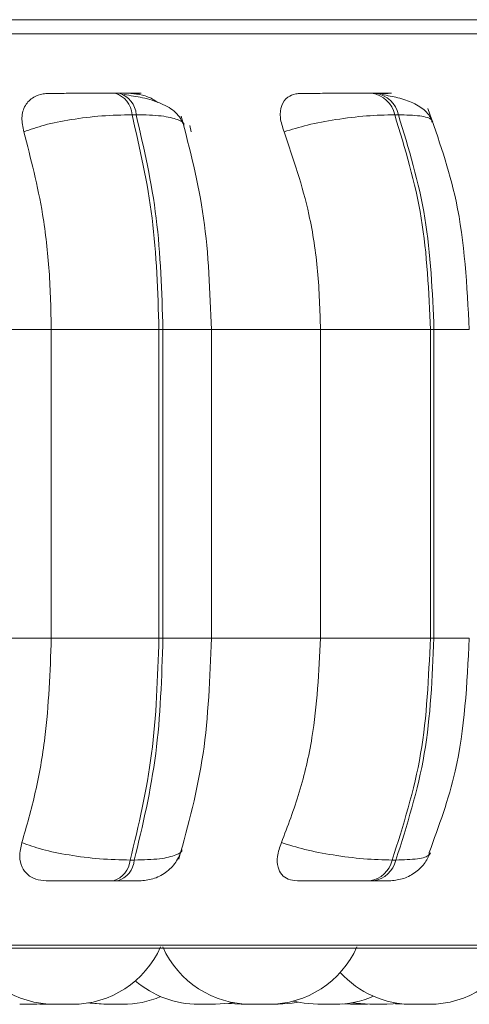
# Model space of a CAD drawing. Units: millimetres. Extents: x 470 to 882, y 3 to 283.
# Drawn here: x 778 to 779, y 178 to 179 of the extents above; entities that cross this region are included whole.
import ezdxf

# ---------------------------------------------------------------- set-up
doc = ezdxf.new("R2010")
doc.units = ezdxf.units.MM

msp = doc.modelspace()

# ---------------------------------------------------------------- linework, layer by layer
at = {"color": 7, "linetype": 'Continuous', "lineweight": 15}
for p, q in [((785.97232, 179.10752), (744.75232, 179.10752)), ((797.64232, 179.10752), (778.52232, 179.10752)), ((778.27372, 179.04083), (778.26996, 179.04083)), ((778.50628, 179.04083), (778.50291, 179.04083)), ((778.28922, 179.02135), (778.28546, 179.02135)), ((778.52686, 179.02135), (778.52349, 179.02135)), ((778.33774, 179.01145), (778.33899, 179.00582)), ((778.10168, 178.82636), (778.21228, 178.82636)), ((778.21228, 178.54636), (778.21228, 178.82636)), ((778.21228, 178.82636), (778.30983, 178.82636)), ((778.30983, 178.54636), (778.30983, 178.82636)), ((778.30983, 178.82636), (778.31349, 178.82636)), ((778.31349, 178.82636), (778.31349, 178.54636)), ((778.35504, 178.82636), (778.45627, 178.82636)), ((778.35736, 178.54636), (778.35736, 178.82636)), ((778.45627, 178.54636), (778.45627, 178.82636)), ((778.45627, 178.82636), (778.55582, 178.82636)), ((778.55582, 178.54636), (778.55582, 178.82636)), ((778.55582, 178.82636), (778.55911, 178.82636)), ((778.55911, 178.82636), (778.55911, 178.54636)), ((778.10168, 178.54636), (778.21228, 178.54636)), ((778.21228, 178.54636), (778.30983, 178.54636)), ((778.30983, 178.54636), (778.31349, 178.54636)), ((778.35504, 178.54636), (778.45627, 178.54636)), ((778.45627, 178.54636), (778.55582, 178.54636)), ((778.55582, 178.54636), (778.55911, 178.54636)), ((778.28376, 178.34518), (778.28752, 178.34518)), ((778.52123, 178.34518), (778.5246, 178.34518)), ((778.26843, 178.32636), (778.2722, 178.32636)), ((778.50088, 178.32636), (778.50426, 178.32636)), ((776.1341, 178.26541), (778.9901, 178.26541)), ((778.19902, 178.21436), (778.20733, 178.21475)), ((778.20188, 178.2144), (778.20474, 178.21436)), ((778.21571, 178.21436), (778.21575, 178.21436)), ((778.2161, 178.21436), (778.21694, 178.21436)), ((778.37276, 178.21513), (778.38437, 178.21436)), ((778.47637, 178.21464), (778.48336, 178.21436)), ((778.51632, 178.21436), (778.52785, 178.21512)), ((778.52421, 178.21471), (778.5321, 178.21436))]:
    msp.add_line(p, q, dxfattribs=at)
at = {"color": 8, "linetype": 'Continuous', "lineweight": 15}
for p, q in [((776.76656, 179.09458), (779.01663, 179.09458)), ((778.31349, 178.82636), (778.35736, 178.82636)), ((778.55911, 178.82636), (778.59113, 178.82636)), ((778.31349, 178.54636), (778.35736, 178.54636)), ((778.55911, 178.54636), (778.59113, 178.54636)), ((776.77567, 178.26801), (778.99997, 178.26801))]:
    msp.add_line(p, q, dxfattribs=at)
at = {"color": 7, "linetype": 'Continuous', "lineweight": 15, "flags": 128}
for points in [[(778.24551, 178.21556), (778.2474, 178.21526), (778.26, 178.21436)], [(778.24629, 178.21569), (778.24895, 178.21526), (778.26155, 178.21436)], [(778.36116, 178.21436), (778.37376, 178.21526), (778.37739, 178.21587)], [(778.41792, 178.21436), (778.43052, 178.21526), (778.43595, 178.21623)], [(778.4315, 178.21728), (778.44139, 178.21526), (778.45398, 178.21436)], [(778.48515, 178.21578), (778.48832, 178.21526), (778.50092, 178.21436)]]:
    msp.add_lwpolyline(points, dxfattribs=at)
at = {"color": 7, "linetype": 'Continuous', "lineweight": 15}
for centre, radius, start, end in [((778.26365, 179.01988), 0.02186, 3.87837, 73.41412), ((778.26741, 179.01988), 0.02186, 3.87836, 73.41411), ((778.49909, 179.01615), 0.02496, 12.03273, 81.40304), ((778.50245, 179.01615), 0.02496, 12.03271, 81.40304), ((778.26234, 178.34697), 0.02149, 286.47421, 355.23316), ((778.2661, 178.34697), 0.02149, 286.47421, 355.23314), ((778.49719, 178.35076), 0.02468, 278.60462, 346.93876), ((778.50056, 178.35076), 0.02468, 278.60462, 346.93874), ((778.21562, 178.30236), 0.088, 204.14774, 270), ((778.23102, 178.30236), 0.088, 270, 335.85226), ((778.39362, 178.30236), 0.088, 204.14774, 270), ((778.40902, 178.30236), 0.088, 270, 335.85226), ((778.55477, 178.30236), 0.088, 270, 335.85226), ((778.53937, 178.30236), 0.088, 222.21371, 270), ((778.34576, 178.30236), 0.088, 229.31369, 270), ((778.27695, 178.30236), 0.088, 270, 293.0135), ((778.46939, 178.30236), 0.088, 270, 293.43166)]:
    msp.add_arc(centre, radius, start, end, dxfattribs=at)
for points, knots in [([(778.18739, 179.00582), (778.18647, 179.01017), (778.18465, 179.01888), (778.18793, 179.02998), (778.19504, 179.03726), (778.20316, 179.04029), (778.2082, 179.04054), (778.2099, 179.04062)], [0, 0, 0, 0, 0.247972, 0.496314, 0.73292, 0.910158, 1, 1, 1, 1]), ([(778.2099, 179.04062), (778.21263, 179.04064), (778.21807, 179.04069), (778.23051, 179.04075), (778.24209, 179.04079), (778.25151, 179.04081), (778.2611, 179.04083), (778.26698, 179.04083), (778.26989, 179.04083)], [0, 0, 0, 0, 0.2499458, 0.4992716, 0.6266371, 0.7498929, 0.8759208, 1, 1, 1, 1]), ([(778.28437, 179.04062), (778.28739, 179.04064), (778.29342, 179.04069), (778.29462, 179.04075), (778.29196, 179.04079), (778.28778, 179.04081), (778.28178, 179.04083), (778.27634, 179.04083), (778.27365, 179.04083)], [0, 0, 0, 0, 0.249948, 0.499277, 0.626937, 0.749901, 0.876067, 1, 1, 1, 1]), ([(778.33243, 179.01192), (778.33045, 179.01592), (778.32661, 179.0237), (778.31265, 179.0317), (778.2961, 179.03691), (778.28392, 179.03872), (778.27823, 179.03956)], [0, 0, 0, 0, 0.282431, 0.548083, 0.78874, 1, 1, 1, 1]), ([(778.28437, 179.04062), (778.28782, 179.04028), (778.29471, 179.0396), (778.30335, 179.03628), (778.30753, 179.03325), (778.30868, 179.03242)], [0, 0, 0, 0, 0.42177, 0.841881, 1, 1, 1, 1]), ([(778.42321, 179.00582), (778.4218, 179.01017), (778.41899, 179.01888), (778.42028, 179.02998), (778.42553, 179.03726), (778.43235, 179.04029), (778.43687, 179.04054), (778.43839, 179.04062)], [0, 0, 0, 0, 0.247972, 0.496314, 0.73292, 0.910158, 1, 1, 1, 1]), ([(778.43839, 179.04062), (778.44207, 179.04064), (778.44943, 179.04069), (778.46352, 179.04075), (778.47583, 179.04079), (778.48542, 179.04081), (778.49479, 179.04083), (778.50015, 179.04083), (778.50282, 179.04083)], [0, 0, 0, 0, 0.249946, 0.499272, 0.626637, 0.749893, 0.875921, 1, 1, 1, 1]), ([(778.50518, 179.04062), (778.50913, 179.04064), (778.51701, 179.04069), (778.52103, 179.04075), (778.52057, 179.04079), (778.51795, 179.04081), (778.51333, 179.04083), (778.50855, 179.04083), (778.50619, 179.04083)], [0, 0, 0, 0, 0.249948, 0.499277, 0.626937, 0.749901, 0.876067, 1, 1, 1, 1]), ([(778.55819, 179.01492), (778.55628, 179.01833), (778.55256, 179.02495), (778.54091, 179.03204), (778.52726, 179.03694), (778.51706, 179.03872), (778.51227, 179.03956)], [0, 0, 0, 0, 0.281835, 0.546536, 0.787116, 1, 1, 1, 1]), ([(778.59113, 178.82636), (778.58907, 178.86612), (778.58539, 178.937), (778.56321, 178.99945), (778.55347, 179.02687)], [0, 0, 0, 0, 0.560946, 1, 1, 1, 1]), ([(778.18739, 179.00582), (778.19332, 179.00794), (778.20541, 179.01224), (778.23029, 179.01717), (778.25857, 179.02067), (778.27643, 179.02112), (778.28546, 179.02135)], [0, 0, 0, 0, 0.236569, 0.482311, 0.737989, 1, 1, 1, 1]), ([(778.35733, 178.82636), (778.3561, 178.86079), (778.35364, 178.92966), (778.33785, 178.98997), (778.32996, 179.02012)], [0, 0, 0, 0, 0.499982, 1, 1, 1, 1]), ([(778.42321, 179.00582), (778.43009, 179.00794), (778.44412, 179.01224), (778.47044, 179.01717), (778.49877, 179.02067), (778.51519, 179.02112), (778.52349, 179.02135)], [0, 0, 0, 0, 0.236569, 0.482311, 0.737989, 1, 1, 1, 1]), ([(778.21228, 178.82636), (778.21188, 178.84405), (778.21108, 178.87944), (778.204, 178.94153), (778.1937, 178.98139), (778.18739, 179.00582)], [0, 0, 0, 0, 0.279107, 0.558214, 1, 1, 1, 1]), ([(778.45627, 178.82636), (778.45573, 178.84405), (778.45467, 178.87944), (778.44527, 178.94153), (778.43159, 178.98139), (778.42321, 179.00582)], [0, 0, 0, 0, 0.279107, 0.558214, 1, 1, 1, 1]), ([(778.18555, 178.36105), (778.18986, 178.376), (778.19846, 178.40588), (778.20936, 178.46777), (778.21115, 178.51594), (778.21228, 178.54636)], [0, 0, 0, 0, 0.269322, 0.538539, 1, 1, 1, 1]), ([(778.3279, 178.3461), (778.3364, 178.37719), (778.35335, 178.43918), (778.35601, 178.5107), (778.35733, 178.54636)], [0, 0, 0, 0, 0.501468, 1, 1, 1, 1]), ([(778.42077, 178.36105), (778.42649, 178.376), (778.43792, 178.40588), (778.45239, 178.46777), (778.45477, 178.51594), (778.45627, 178.54636)], [0, 0, 0, 0, 0.269322, 0.538539, 1, 1, 1, 1]), ([(778.55477, 178.35209), (778.56359, 178.37616), (778.58561, 178.43623), (778.58906, 178.50509), (778.59113, 178.54636)], [0, 0, 0, 0, 0.400785, 1, 1, 1, 1]), ([(778.20762, 178.32636), (778.20434, 178.32667), (778.19779, 178.32729), (778.19035, 178.33185), (778.18516, 178.33882), (778.18276, 178.34874), (778.18459, 178.3568), (778.18555, 178.36105)], [0, 0, 0, 0, 0.1746988, 0.3486231, 0.5383048, 0.755976, 1, 1, 1, 1]), ([(778.18555, 178.36105), (778.19145, 178.35891), (778.20349, 178.35453), (778.2283, 178.34949), (778.25667, 178.3459), (778.27464, 178.34542), (778.28376, 178.34518)], [0, 0, 0, 0, 0.235264, 0.480708, 0.736689, 1, 1, 1, 1]), ([(778.43532, 178.32636), (778.43241, 178.32667), (778.4266, 178.32729), (778.42067, 178.33185), (778.41715, 178.33882), (778.41653, 178.34874), (778.41931, 178.3568), (778.42077, 178.36105)], [0, 0, 0, 0, 0.174699, 0.348623, 0.538305, 0.755976, 1, 1, 1, 1]), ([(778.42077, 178.36105), (778.42761, 178.35891), (778.44159, 178.35453), (778.46786, 178.34949), (778.49632, 178.3459), (778.51285, 178.34542), (778.52123, 178.34518)], [0, 0, 0, 0, 0.2352636, 0.4807075, 0.7366892, 1, 1, 1, 1]), ([(778.29219, 178.32636), (778.29625, 178.32672), (778.30466, 178.32746), (778.31622, 178.33351), (778.32572, 178.34273), (778.329, 178.35076), (778.33061, 178.35471)], [0, 0, 0, 0, 0.237526, 0.491255, 0.749666, 1, 1, 1, 1]), ([(778.51842, 178.32636), (778.52243, 178.3267), (778.53058, 178.32741), (778.54164, 178.33302), (778.55065, 178.34122), (778.55413, 178.34825), (778.55582, 178.35166)], [0, 0, 0, 0, 0.249197, 0.506856, 0.760803, 1, 1, 1, 1]), ([(778.20762, 178.32636), (778.21032, 178.32636), (778.2157, 178.32636), (778.22818, 178.32636), (778.23993, 178.32636), (778.24956, 178.32636), (778.25941, 178.32636), (778.26544, 178.32636), (778.26843, 178.32636)], [0, 0, 0, 0, 0.250048, 0.49928, 0.626958, 0.74996, 0.876123, 1, 1, 1, 1]), ([(778.2722, 178.32636), (778.27495, 178.32636), (778.2805, 178.32636), (778.28663, 178.32636), (778.29038, 178.32636), (778.29251, 178.32636), (778.29216, 178.32636), (778.29215, 178.32636)], [0, 0, 0, 0, 0.246309, 0.497686, 0.74197, 0.996668, 1, 1, 1, 1]), ([(778.43532, 178.32636), (778.439, 178.32636), (778.44636, 178.32636), (778.4606, 178.32636), (778.47315, 178.32636), (778.48298, 178.32636), (778.49263, 178.32636), (778.49815, 178.32636), (778.50088, 178.32636)], [0, 0, 0, 0, 0.250048, 0.49928, 0.626958, 0.74996, 0.876123, 1, 1, 1, 1]), ([(778.50426, 178.32636), (778.50667, 178.32636), (778.51155, 178.32636), (778.51623, 178.32636), (778.51838, 178.32636), (778.51935, 178.32636), (778.51842, 178.32636), (778.51841, 178.32636)], [0, 0, 0, 0, 0.246309, 0.497686, 0.74197, 0.996668, 1, 1, 1, 1]), ([(778.18368, 178.21436), (778.18373, 178.21436), (778.18382, 178.21436), (778.18496, 178.21436), (778.18556, 178.21436)], [0, 0, 0, 0, 0.477544, 1, 1, 1, 1]), ([(778.18556, 178.21436), (778.18631, 178.21436), (778.18743, 178.21436), (778.18935, 178.21436), (778.19036, 178.21436), (778.19091, 178.21436), (778.19105, 178.21436), (778.19204, 178.21436), (778.19353, 178.21436), (778.19524, 178.21436), (778.19606, 178.21436), (778.19644, 178.21436), (778.19646, 178.21436), (778.19655, 178.21436), (778.19729, 178.21436), (778.1983, 178.21436), (778.19896, 178.21436), (778.19901, 178.21436), (778.19903, 178.21436)], [0, 0, 0, 0, 0.160919, 0.242219, 0.323417, 0.324169, 0.329938, 0.345827, 0.484425, 0.565837, 0.647126, 0.647318, 0.648691, 0.652389, 0.666185, 0.809164, 0.922072, 1, 1, 1, 1]), ([(778.20479, 178.21436), (778.20477, 178.21436), (778.20471, 178.21436), (778.20507, 178.21436), (778.2058, 178.21436), (778.20699, 178.21436), (778.20779, 178.21436), (778.20834, 178.21436), (778.20918, 178.21436), (778.21061, 178.21436), (778.21248, 178.21436), (778.21351, 178.21436), (778.21415, 178.21436), (778.21476, 178.21436), (778.2153, 178.21436), (778.21572, 178.21436)], [0, 0, 0, 0, 0.041727, 0.135519, 0.295693, 0.392829, 0.489838, 0.492876, 0.518006, 0.683639, 0.781624, 0.87946, 0.882789, 0.908355, 1, 1, 1, 1]), ([(778.21611, 178.21436), (778.21634, 178.21436), (778.2175, 178.21436), (778.21826, 178.21436), (778.21887, 178.21436)], [0, 0, 0, 0, 0.1913815, 1, 1, 1, 1]), ([(778.21694, 178.21436), (778.2176, 178.21436), (778.21858, 178.21436), (778.22038, 178.21436), (778.22137, 178.21436), (778.22191, 178.21436), (778.22204, 178.21436), (778.22303, 178.21436), (778.22453, 178.21436), (778.22633, 178.21436), (778.22722, 178.21436), (778.22765, 178.21436), (778.22767, 178.21436), (778.22777, 178.21436), (778.22859, 178.21436), (778.22979, 178.21436), (778.23065, 178.21436), (778.23103, 178.21436), (778.23097, 178.21436), (778.23094, 178.21436)], [0, 0, 0, 0, 0.153378, 0.230869, 0.308262, 0.308979, 0.314478, 0.329623, 0.461726, 0.539324, 0.616804, 0.616986, 0.618295, 0.62182, 0.63497, 0.771248, 0.878866, 0.953143, 1, 1, 1, 1]), ([(778.25998, 178.21436), (778.25998, 178.21436), (778.25993, 178.21436), (778.26005, 178.21436), (778.26018, 178.21436), (778.26041, 178.21436), (778.26085, 178.21436), (778.26154, 178.21436), (778.26167, 178.21436)], [0, 0, 0, 0, 0.007445, 0.301847, 0.311032, 0.386705, 0.885014, 1, 1, 1, 1]), ([(778.26164, 178.21436), (778.26163, 178.21436), (778.26159, 178.21436), (778.2621, 178.21436), (778.2626, 178.21436), (778.26297, 178.21436), (778.26355, 178.21436), (778.26501, 178.21436), (778.26682, 178.21436), (778.26779, 178.21436)], [0, 0, 0, 0, 0.145271, 0.288556, 0.431624, 0.436492, 0.473878, 0.715614, 1, 1, 1, 1]), ([(778.26392, 178.21436), (778.26391, 178.21436), (778.26388, 178.21436), (778.26404, 178.21436), (778.26411, 178.21436)], [0, 0, 0, 0, 0.603476, 1, 1, 1, 1]), ([(778.26565, 178.21436), (778.26584, 178.21436), (778.26696, 178.21436), (778.26821, 178.21436), (778.26924, 178.21436)], [0, 0, 0, 0, 0.169008, 1, 1, 1, 1]), ([(778.26752, 178.21436), (778.26775, 178.21436), (778.26837, 178.21436), (778.26932, 178.21436), (778.26998, 178.21436), (778.27014, 178.21436)], [0, 0, 0, 0, 0.30599, 0.828121, 1, 1, 1, 1]), ([(778.26779, 178.21436), (778.2688, 178.21436), (778.27032, 178.21436), (778.27227, 178.21436), (778.27316, 178.21436), (778.2736, 178.21436), (778.27372, 178.21436), (778.27453, 178.21436), (778.27557, 178.21436), (778.27645, 178.21436), (778.27672, 178.21436), (778.27682, 178.21436), (778.27682, 178.21436), (778.27684, 178.21436), (778.27693, 178.21436), (778.27689, 178.21436), (778.27685, 178.21436)], [0, 0, 0, 0, 0.221782, 0.333832, 0.445741, 0.446777, 0.454728, 0.476627, 0.667646, 0.77985, 0.891885, 0.892148, 0.894041, 0.899137, 0.918152, 1, 1, 1, 1]), ([(778.26924, 178.21436), (778.27021, 178.21436), (778.27166, 178.21436), (778.27323, 178.21436), (778.27385, 178.21436), (778.27415, 178.21436), (778.27422, 178.21436), (778.27475, 178.21436), (778.27533, 178.21436), (778.27539, 178.21436), (778.27541, 178.21436)], [0, 0, 0, 0, 0.28439, 0.428071, 0.571572, 0.572901, 0.583096, 0.611178, 0.856121, 1, 1, 1, 1]), ([(778.27502, 178.21436), (778.27516, 178.21436), (778.27578, 178.21436), (778.27629, 178.21436), (778.2767, 178.21436)], [0, 0, 0, 0, 0.222231, 1, 1, 1, 1]), ([(778.27882, 178.21436), (778.27891, 178.21436), (778.27919, 178.21436), (778.27925, 178.21436), (778.27928, 178.21436), (778.27928, 178.21436), (778.27931, 178.21436), (778.27929, 178.21436), (778.27929, 178.21436)], [0, 0, 0, 0, 0.258364, 0.833188, 0.838513, 0.879352, 0.991839, 1, 1, 1, 1]), ([(778.34574, 178.21436), (778.34578, 178.21436), (778.34582, 178.21436), (778.34595, 178.21436), (778.34617, 178.21436), (778.34696, 178.21436), (778.34843, 178.21436), (778.34922, 178.21436)], [0, 0, 0, 0, 0.201096, 0.207937, 0.260487, 0.600269, 1, 1, 1, 1]), ([(778.34922, 178.21436), (778.35012, 178.21436), (778.35147, 178.21436), (778.3535, 178.21436), (778.35452, 178.21436), (778.35505, 178.21436), (778.35519, 178.21436), (778.35616, 178.21436), (778.35754, 178.21436), (778.35898, 178.21436), (778.35961, 178.21436), (778.35989, 178.21436), (778.35991, 178.21436), (778.35998, 178.21436), (778.36051, 178.21436), (778.36112, 178.21436), (778.36112, 178.21436), (778.36112, 178.21436)], [0, 0, 0, 0, 0.181337, 0.272952, 0.364453, 0.365301, 0.371802, 0.389707, 0.545891, 0.637633, 0.729236, 0.729452, 0.731, 0.735166, 0.750714, 0.911833, 1, 1, 1, 1]), ([(778.38437, 178.21436), (778.38437, 178.21436), (778.38428, 178.21436), (778.3847, 178.21436), (778.38563, 178.21436), (778.38662, 178.21436), (778.38761, 178.21436), (778.38836, 178.21436), (778.38875, 178.21436), (778.38894, 178.21436), (778.38904, 178.21436), (778.38909, 178.21436), (778.38911, 178.21436), (778.38913, 178.21436), (778.38913, 178.21436), (778.38913, 178.21436), (778.38913, 178.21436), (778.38913, 178.21436), (778.38914, 178.21436), (778.38916, 178.21436), (778.38924, 178.21436), (778.39017, 178.21436), (778.39212, 178.21436), (778.3946, 178.21436), (778.39623, 178.21436), (778.39707, 178.21436), (778.39742, 178.21436), (778.39754, 178.21436)], [0, 0, 0, 0, 0.007388, 0.169536, 0.252902, 0.336213, 0.418784, 0.459801, 0.480336, 0.490614, 0.495756, 0.498327, 0.499613, 0.500256, 0.500337, 0.500388, 0.500413, 0.500466, 0.500651, 0.501345, 0.504021, 0.514534, 0.666154, 0.82361, 0.920384, 0.970908, 1, 1, 1, 1]), ([(778.39363, 178.21436), (778.39363, 178.21436), (778.39355, 178.21436), (778.39405, 178.21436), (778.39529, 178.21436), (778.3959, 178.21436)], [0, 0, 0, 0, 0.03041, 0.52062, 1, 1, 1, 1]), ([(778.3959, 178.21436), (778.3967, 178.21436), (778.39789, 178.21436), (778.39984, 178.21436), (778.40086, 178.21436), (778.40141, 178.21436), (778.40155, 178.21436), (778.40254, 178.21436), (778.40401, 178.21436), (778.40567, 178.21436), (778.40644, 178.21436), (778.4068, 178.21436), (778.40683, 178.21436), (778.40691, 178.21436), (778.4076, 178.21436), (778.40851, 178.21436), (778.40901, 178.21436), (778.409, 178.21436), (778.409, 178.21436)], [0, 0, 0, 0, 0.166176, 0.250132, 0.333983, 0.33476, 0.340717, 0.357126, 0.500252, 0.584324, 0.668269, 0.668466, 0.669885, 0.673703, 0.687951, 0.8356, 0.952197, 1, 1, 1, 1]), ([(778.40258, 178.21436), (778.40255, 178.21436), (778.40244, 178.21436), (778.40273, 178.21436), (778.4031, 178.21436), (778.40335, 178.21436), (778.40341, 178.21436), (778.40388, 178.21436), (778.40482, 178.21436), (778.40636, 178.21436), (778.40732, 178.21436), (778.40794, 178.21436), (778.4089, 178.21436), (778.41095, 178.21436), (778.41271, 178.21436), (778.41366, 178.21436)], [0, 0, 0, 0, 0.034038, 0.131258, 0.228343, 0.229238, 0.236115, 0.255073, 0.420476, 0.517626, 0.61463, 0.61793, 0.643278, 0.80718, 1, 1, 1, 1]), ([(778.41366, 178.21436), (778.41452, 178.21436), (778.4158, 178.21436), (778.41698, 178.21436), (778.41737, 178.21436), (778.41754, 178.21436), (778.41758, 178.21436), (778.41782, 178.21436), (778.41785, 178.21436), (778.41787, 178.21436)], [0, 0, 0, 0, 0.353034, 0.531395, 0.709533, 0.711183, 0.723839, 0.758699, 1, 1, 1, 1]), ([(778.45405, 178.21436), (778.45402, 178.21436), (778.4539, 178.21436), (778.4542, 178.21436), (778.45457, 178.21436), (778.45482, 178.21436), (778.45488, 178.21436), (778.45535, 178.21436), (778.45659, 178.21436), (778.45832, 178.21436), (778.45925, 178.21436)], [0, 0, 0, 0, 0.055463, 0.213881, 0.372078, 0.3737, 0.385293, 0.416449, 0.685803, 1, 1, 1, 1]), ([(778.45925, 178.21436), (778.46024, 178.21436), (778.46173, 178.21436), (778.46374, 178.21436), (778.46469, 178.21436), (778.46517, 178.21436), (778.46529, 178.21436), (778.46617, 178.21436), (778.46735, 178.21436), (778.46843, 178.21436), (778.46883, 178.21436), (778.46899, 178.21436), (778.469, 178.21436), (778.46904, 178.21436), (778.46929, 178.21436), (778.46931, 178.21436), (778.46933, 178.21436)], [0, 0, 0, 0, 0.2064404, 0.3107391, 0.414907, 0.415872, 0.4232727, 0.4436572, 0.6214626, 0.7259051, 0.8301895, 0.8304348, 0.8321967, 0.8369405, 0.8546401, 1, 1, 1, 1]), ([(778.48335, 178.21436), (778.48335, 178.21436), (778.4833, 178.21436), (778.48342, 178.21436), (778.48355, 178.21436), (778.48377, 178.21436), (778.48439, 178.21436), (778.4856, 178.21436), (778.48641, 178.21436), (778.48696, 178.21436), (778.48781, 178.21436), (778.48972, 178.21436), (778.49159, 178.21436), (778.49261, 178.21436)], [0, 0, 0, 0, 0.002816, 0.11417, 0.117644, 0.146266, 0.334746, 0.446267, 0.55762, 0.561409, 0.590507, 0.778656, 1, 1, 1, 1]), ([(778.49261, 178.21436), (778.49358, 178.21436), (778.49503, 178.21436), (778.4966, 178.21436), (778.49722, 178.21436), (778.49752, 178.21436), (778.49759, 178.21436), (778.49812, 178.21436), (778.4987, 178.21436), (778.49876, 178.21436), (778.49878, 178.21436)], [0, 0, 0, 0, 0.28439, 0.428071, 0.571572, 0.572901, 0.583096, 0.611178, 0.856121, 1, 1, 1, 1]), ([(778.50099, 178.21436), (778.50103, 178.21436), (778.50109, 178.21436), (778.5019, 178.21436), (778.50252, 178.21436), (778.50289, 178.21436), (778.50298, 178.21436), (778.50367, 178.21436), (778.50528, 178.21436), (778.50715, 178.21436), (778.50816, 178.21436)], [0, 0, 0, 0, 0.219035, 0.350018, 0.480819, 0.482161, 0.491746, 0.517506, 0.740215, 1, 1, 1, 1]), ([(778.50816, 178.21436), (778.50917, 178.21436), (778.5107, 178.21436), (778.51255, 178.21436), (778.51336, 178.21436), (778.51376, 178.21436), (778.51387, 178.21436), (778.51459, 178.21436), (778.51549, 178.21436), (778.51613, 178.21436), (778.51628, 178.21436), (778.51631, 178.21436), (778.51631, 178.21436), (778.51631, 178.21436), (778.51633, 178.21436), (778.51631, 178.21436), (778.51631, 178.21436)], [0, 0, 0, 0, 0.2395325, 0.3605502, 0.481416, 0.4825357, 0.4911227, 0.5147749, 0.7210823, 0.8422667, 0.9632677, 0.9635524, 0.9655968, 0.971101, 0.9916378, 1, 1, 1, 1]), ([(778.5322, 178.21436), (778.53218, 178.21436), (778.53214, 178.21436), (778.53265, 178.21436), (778.53315, 178.21436), (778.53352, 178.21436), (778.53409, 178.21436), (778.5352, 178.21436), (778.53686, 178.21436), (778.53786, 178.21436), (778.53851, 178.21436), (778.53886, 178.21436), (778.53921, 178.21436), (778.53942, 178.21436)], [0, 0, 0, 0, 0.131649, 0.261498, 0.39115, 0.395196, 0.428522, 0.647973, 0.777821, 0.907473, 0.911884, 0.945764, 1, 1, 1, 1]), ([(778.53936, 178.21436), (778.53939, 178.21436), (778.53943, 178.21436), (778.53956, 178.21436), (778.53978, 178.21436), (778.54058, 178.21436), (778.54204, 178.21436), (778.54283, 178.21436)], [0, 0, 0, 0, 0.201096, 0.207937, 0.260487, 0.600269, 1, 1, 1, 1]), ([(778.54102, 178.21436), (778.54113, 178.21436), (778.54225, 178.21436), (778.54323, 178.21436), (778.54412, 178.21436)], [0, 0, 0, 0, 0.098651, 1, 1, 1, 1]), ([(778.54283, 178.21436), (778.54373, 178.21436), (778.54508, 178.21436), (778.54712, 178.21436), (778.54813, 178.21436), (778.54866, 178.21436), (778.5488, 178.21436), (778.54977, 178.21436), (778.55115, 178.21436), (778.55259, 178.21436), (778.55322, 178.21436), (778.55351, 178.21436), (778.55352, 178.21436), (778.55359, 178.21436), (778.55412, 178.21436), (778.55473, 178.21436), (778.55473, 178.21436), (778.55473, 178.21436)], [0, 0, 0, 0, 0.181337, 0.272952, 0.364453, 0.365301, 0.371802, 0.389707, 0.545891, 0.637633, 0.729236, 0.729452, 0.731, 0.735166, 0.750714, 0.911833, 1, 1, 1, 1]), ([(778.54706, 178.21436), (778.54718, 178.21436), (778.5473, 178.21436), (778.54737, 178.21436), (778.5474, 178.21436), (778.54749, 178.21436), (778.54744, 178.21436), (778.54741, 178.21436)], [0, 0, 0, 0, 0.440864, 0.446224, 0.487327, 0.600542, 1, 1, 1, 1])]:
    msp.add_open_spline(points, degree=3, knots=knots, dxfattribs=at)
for points in [[(778.30983, 178.82636), (778.30875, 178.86068), (778.3066, 178.92933), (778.29251, 178.99068), (778.28546, 179.02135)], [(778.28922, 179.02135), (778.29625, 178.99068), (778.3103, 178.92933), (778.31243, 178.86068), (778.31349, 178.82636)], [(778.55582, 178.82636), (778.5544, 178.86068), (778.55154, 178.92933), (778.53284, 178.99068), (778.52349, 179.02135)], [(778.52686, 179.02135), (778.5362, 178.99068), (778.55487, 178.92933), (778.55769, 178.86068), (778.55911, 178.82636)], [(778.28376, 178.34518), (778.29129, 178.37669), (778.30636, 178.4397), (778.30867, 178.51081), (778.30983, 178.54636)], [(778.31349, 178.54636), (778.31235, 178.51081), (778.31007, 178.4397), (778.29504, 178.37669), (778.28752, 178.34518)], [(778.52123, 178.34518), (778.53123, 178.37669), (778.55123, 178.4397), (778.55429, 178.51081), (778.55582, 178.54636)], [(778.55911, 178.54636), (778.55759, 178.51081), (778.55456, 178.4397), (778.53459, 178.37669), (778.5246, 178.34518)]]:
    msp.add_open_spline(points, degree=3, dxfattribs=at)
at = {"color": 8, "linetype": 'Continuous', "lineweight": 15}
for points, knots in [([(778.33239, 179.01177), (778.33241, 179.01181), (778.33324, 179.01397), (778.32728, 179.01709), (778.31346, 179.02069), (778.29737, 179.02113), (778.28922, 179.02135)], [0, 0, 0, 0, 0.006602, 0.326368, 0.659064, 1, 1, 1, 1]), ([(778.55719, 179.01453), (778.55718, 179.01533), (778.55713, 179.01793), (778.54757, 179.02061), (778.53382, 179.0211), (778.52686, 179.02135)], [0, 0, 0, 0, 0.182331, 0.586164, 1, 1, 1, 1]), ([(778.33065, 178.35491), (778.33066, 178.3549), (778.33148, 178.35274), (778.32563, 178.34958), (778.31188, 178.34587), (778.29572, 178.34541), (778.28752, 178.34518)], [0, 0, 0, 0, 0.001115, 0.32171, 0.656068, 1, 1, 1, 1]), ([(778.55484, 178.35207), (778.55484, 178.35129), (778.55484, 178.34868), (778.54538, 178.34596), (778.53159, 178.34544), (778.5246, 178.34518)], [0, 0, 0, 0, 0.173504, 0.580919, 1, 1, 1, 1])]:
    msp.add_open_spline(points, degree=3, knots=knots, dxfattribs=at)

doc.saveas('drawing.dxf')
